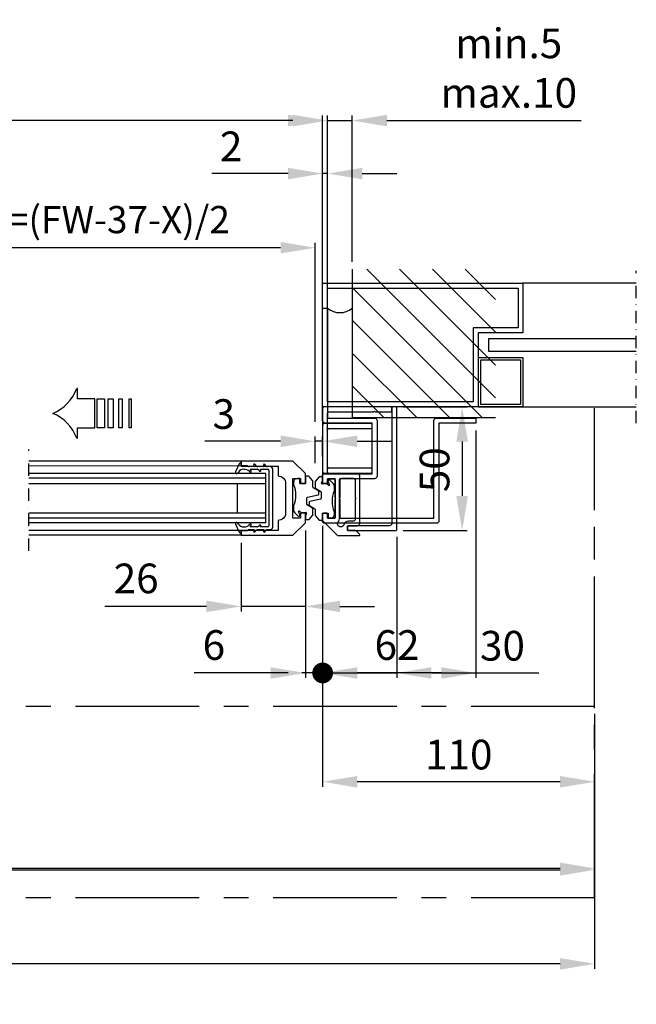
# Model space of a CAD drawing. Extents: x -985 to 5415, y -2496 to 908.
# Drawn here: x 499 to 748, y -1211 to -813 of the extents above; entities that cross this region are included whole.
import ezdxf

# ---------------------------------------------------------------- set-up
doc = ezdxf.new("R2010")
doc.units = 0
doc.header["$LTSCALE"] = 20
doc.header["$MEASUREMENT"] = 0
doc.linetypes.add('CENTER', pattern=[2, 1.25, -0.25, 0.25, -0.25])
doc.linetypes.add('DASHDOT2', pattern=[0.5, 0.25, -0.125, 0, -0.125])
doc.layers.get('0').update_dxf_attribs({"linetype": 'CONTINUOUS'})
for name, color, linetype in [('Alt. F (concrete_brick)', 7, 'CONTINUOUS'), ('Alt. U (aluminium_steel)', 7, 'CONTINUOUS'), ('EM PSL100', 7, 'CONTINUOUS'), ('EM PSL150', 7, 'CONTINUOUS'), ('Measurement', 126, 'CONTINUOUS'), ('SL500', 7, 'CONTINUOUS'), ('SL500 SL', 7, 'CONTINUOUS')]:
    doc.layers.add(name, color=color, linetype=linetype)
doc.styles.add('MEASURE', font='isocp.shx')
doc.styles.get("Standard").update_dxf_attribs({"font": 'iso.shx'})
doc.dimstyles.new('ACDIM', dxfattribs={"dimscale": 0, "dimtxt": 2, "dimasz": 2, "dimexe": 2, "dimexo": 2, "dimgap": 1, "dimtad": 1, "dimdec": 0, "dimdsep": 46, "dimtxsty": 'MEASURE', "dimcen": 6, "dimdle": 6, "dimclrd": 7, "dimclre": 7, "dimclrt": 7, "dimadec": 0, "dimazin": 0, "dimtfac": 1, "dimtdec": 0, "dimtmove": 0, "dimatfit": 3, "dimfxl": 0, "dimtvp": 1, "dimtolj": 1, "dimtzin": 0, "dimarcsym": 0})

# ---------------------------------------------------------------- blocks, each defined once
blk = doc.blocks.new('*D184')
at = {"layer": 'Measurement', "color": 126, "lineweight": -2}
for p, q in [((614.07, -1019.85), (614.07, -1052.59)), ((588.07, -1024.85), (588.07, -1052.59)), ((574.07, -1050.59), (533.03, -1050.59)), ((614.07, -1050.59), (588.07, -1050.59)), ((628.07, -1050.59), (642.07, -1050.59))]:
    blk.add_line(p, q, dxfattribs=at)
at = {"layer": 'Measurement', "color": 126}
for points in [[(574.07, -1048.26), (574.07, -1052.92), (588.07, -1050.59)], [(628.07, -1048.26), (628.07, -1052.92), (614.07, -1050.59)]]:
    blk.add_solid(points, dxfattribs=at)
at = {"layer": 'Measurement', "color": 126, "insert": (545.64, -1039.28), "char_height": 12, "attachment_point": 5}
blk.add_mtext('\\A1;26', dxfattribs=at)
blk = doc.blocks.new('*D185')
at = {"layer": 'SL500 SL', "color": 126, "lineweight": -2}
for p, q in [((115.18, -1094.06), (115.18, -1197.08)), ((731.07, -1094.06), (731.07, -1197.08)), ((717.07, -1195.08), (129.18, -1195.08))]:
    blk.add_line(p, q, dxfattribs=at)
at = {"layer": 'SL500 SL', "color": 126}
for points in [[(129.18, -1192.75), (129.18, -1197.42), (115.18, -1195.08)], [(717.07, -1192.75), (717.07, -1197.42), (731.07, -1195.08)]]:
    blk.add_solid(points, dxfattribs=at)
at = {"layer": 'SL500 SL', "color": 126, "insert": (430.55, -1183.53), "char_height": 12, "attachment_point": 5}
blk.add_mtext('\\A1;CL = FW+110', dxfattribs=at)
blk = doc.blocks.new('1000645')
at = {"color": 0, "linetype": 'Continuous'}
for p, q in [((-2.3, 12.8), (-1.5, 12.8)), ((1.19, 15.05), (-2.07, 13.53)), ((-1.3, 12.6), (-1.3, 10.28)), ((1.21, 13.86), (1.69, 14.19)), ((21.81, 14.19), (22.29, 13.86)), ((25.57, 13.53), (22.31, 15.05)), ((24.8, 10.28), (24.8, 12.6)), ((25, 12.8), (25.8, 12.8)), ((-1.24, 10.14), (-1.06, 9.96)), ((-1, 9.82), (-1, 7.65)), ((0.1, 11.54), (0.1, 11.72)), ((0.1, 6.1), (0.1, 8.94)), ((0.44, 9.08), (0.79, 8.74)), ((1.22, 9.15), (0.89, 9.52)), ((22.61, 9.52), (22.28, 9.15)), ((22.71, 8.74), (23.06, 9.08)), ((23.4, 11.72), (23.4, 11.54)), ((23.4, 8.94), (23.4, 6.1)), ((24.5, 7.65), (24.5, 9.82)), ((24.56, 9.96), (24.74, 10.14)), ((-1.91, 7.21), (-1.06, 6.36)), ((-1.33, 7.5), (-1.5, 7.65)), ((-1, 6.22), (-1, 3.76)), ((0.1, 2.1), (0.1, 4.75)), ((0.82, 5.29), (0.16, 5.95)), ((0.41, 4.91), (0.48, 4.87)), ((23.34, 5.95), (22.68, 5.29)), ((23.02, 4.87), (23.09, 4.91)), ((23.4, 4.75), (23.4, 2.1)), ((24.5, 3.76), (24.5, 6.22)), ((24.56, 6.36), (25.41, 7.21)), ((25, 7.65), (24.83, 7.5)), ((-1.89, 3.25), (-1.07, 2.56)), ((-1.3, 3.59), (-1.54, 3.73)), ((-1, 2.41), (-1, 1)), ((0, 0), (23.5, 0)), ((22.9, 1.6), (0.6, 1.6)), ((24.5, 1), (24.5, 2.41)), ((24.57, 2.56), (25.39, 3.25)), ((25.04, 3.73), (24.8, 3.59))]:
    blk.add_line(p, q, dxfattribs=at)
for centre, radius, start, end in [((-2.3, 13), 0.2, 160.8003, 270), ((-1.73, 12.8), 0.8, 115.0748, 160.8003), ((-1.5, 12.6), 0.2, 0, 90), ((2.7, 11.72), 2.6, 125, 180), ((1.4, 14.6), 0.5, 305, 115.0748), ((22.1, 14.6), 0.5, 64.9252, 235), ((20.8, 11.72), 2.6, 0, 55), ((25, 12.6), 0.2, 90, 180), ((25.23, 12.8), 0.8, 19.1997, 64.9252), ((25.8, 13), 0.2, 270, 19.1997), ((-1.1, 10.28), 0.2, 180, 225), ((-1.2, 9.82), 0.2, 0, 45), ((3.1, 11.54), 3, 180, 222.4755), ((0.3, 8.94), 0.2, 45, 180), ((1, 8.95), 0.3, 225, 42.4755), ((22.5, 8.95), 0.3, 137.5245, 315), ((20.4, 11.54), 3, 317.5245, 0), ((23.2, 8.94), 0.2, 0, 135), ((24.7, 9.82), 0.2, 135, 180), ((24.6, 10.28), 0.2, 315, 0), ((-1.7, 7.42), 0.3, 48.1479, 225), ((-1.2, 7.65), 0.2, 228.1479, 0), ((-1.2, 6.22), 0.2, 0, 45), ((0.3, 6.1), 0.2, 180, 225), ((0.3, 4.75), 0.2, 57.1282, 180), ((0.63, 5.1), 0.274, 237.1282, 45), ((22.87, 5.1), 0.274, 135, 302.8718), ((23.2, 4.75), 0.2, 0, 122.8718), ((23.2, 6.1), 0.2, 315, 0), ((24.7, 7.65), 0.2, 180, 311.8521), ((24.7, 6.22), 0.2, 135, 180), ((25.2, 7.42), 0.3, 315, 131.8521), ((-1.7, 3.48), 0.3, 58.356, 230), ((-1.2, 3.76), 0.2, 238.356, 0), ((-1.2, 2.41), 0.2, 0, 50), ((0, 1), 1, 180, 270), ((0.6, 2.1), 0.5, 180, 270), ((22.9, 2.1), 0.5, 270, 0), ((23.5, 1), 1, 270, 0), ((24.7, 3.76), 0.2, 180, 301.644), ((24.7, 2.41), 0.2, 130, 180), ((25.2, 3.48), 0.3, 310, 121.644)]:
    blk.add_arc(centre, radius, start, end, dxfattribs=at)
blk = doc.blocks.new('700712')
blk.add_lwpolyline([(3.5, 33), (3.5, 18), (-0.5, 18, -0.414214), (-3.5, 15), (-15.5, 15, -0.414214), (-18.5, 18), (-22.5, 18), (-22.5, 33), (-24.5, 33), (-24.5, 12), (-19.5, 7), (-15.5, 7), (-15.5, 9), (-17.5, 9), (-17.5, 12), (-1.5, 12), (-1.5, 9), (-3.5, 9), (-3.5, 7), (-3.5, 7), (0.5, 7), (5.5, 12), (5.5, 33)], format="xyb", close=True)
blk = doc.blocks.new('701751')
for p, q in [((-4.8, 0.4), (-4.8, -0.18)), ((-2.5, 2), (-3.2, 2)), ((-2.2, 0), (-2.2, 1.7)), ((0, 0), (-2.2, 0)), ((0, 2.75), (0, 0)), ((1.27, 2.85), (0.1, 2.85)), ((2.92, 1.14), (1.49, 2.75)), ((3, -1.48), (3, 0.94)), ((5.26, -3.06), (3.14, -1.74)), ((5.4, -4.41), (5.4, -3.32)), ((0.6, -8.48), (0.6, -5.89)), ((0.84, -5.6), (5.16, -4.7)), ((-4.8, -9.34), (-4.8, -10.78)), ((-4.36, -11.84), (-3.05, -13.15)), ((-2.26, -12.57), (-2.78, -11.55)), ((-2.43, -11.23), (-1.56, -11.8)), ((-1.56, -11.8), (0.2, -11.8)), ((2.86, -10.06), (0.74, -8.74)), ((3, -12.74), (3, -10.32)), ((0.43, -12.15), (0, -13.15)), ((0, -13.15), (0, -14.55)), ((0.1, -14.65), (1.27, -14.65)), ((1.49, -14.55), (2.92, -12.94))]:
    blk.add_line(p, q)
for centre, radius, start, end in [((-3.2, 0.4), 1.6, 90, 180), ((-2.5, 1.7), 0.3, 0, 90), ((0.1, 2.75), 0.1, 90, 180), ((1.27, 2.55), 0.3, 41.6335, 90), ((2.7, 0.94), 0.3, 0, 41.6335), ((-3.8, -0.18), 1, 180, 204.62), ((-13.8, -4.76), 10, 335.38, 24.62), ((3.3, -1.48), 0.3, 180, 237.9946), ((5.1, -3.32), 0.3, 0, 57.9946), ((0.9, -5.89), 0.3, 101.7683, 180), ((5.1, -4.41), 0.3, 281.7683, 0), ((-3.8, -9.34), 1, 155.38, 180), ((-3.3, -10.78), 1.5, 180, 224.8836), ((-2.56, -11.44), 0.247, 56.5606, 207.3038), ((0.2, -12.05), 0.25, 336.7463, 90), ((0.9, -8.48), 0.3, 180, 237.9946), ((2.7, -10.32), 0.3, 0, 57.9946), ((-2.7, -12.8), 0.5, 224.8836, 27.3038), ((0.1, -14.55), 0.1, 180, 270), ((1.27, -14.35), 0.3, 270, 318.3665), ((2.7, -12.74), 0.3, 318.3665, 0)]:
    blk.add_arc(centre, radius, start, end)
blk = doc.blocks.new('PIL01')
for p, q in [((11.02, 7.93), (10.88, 7.93)), ((10.88, 7.93), (10.88, 5.82)), ((10.88, 5.82), (7.39, 5.82)), ((7.39, 5.82), (7.39, 0)), ((7.39, 0), (10.88, 0)), ((10.88, 0), (10.88, -2.1)), ((10.88, -2.1), (11.02, -2.1))]:
    blk.add_line(p, q)
for points in [[(0.46, 5.83), (0.46, 0), (0, 0), (0, 5.83)], [(2.52, 5.83), (2.52, 0), (1.88, 0), (1.88, 5.83)], [(4.7, 5.83), (4.7, 0), (3.69, 0), (3.69, 5.83)], [(6.92, 5.83), (6.92, 0), (5.45, 0), (5.45, 5.83)]]:
    blk.add_lwpolyline(points, close=True)
for centre, start, end in [((19.26, 11.06), 200.8642, 247.5696), ((19.26, -5.23), 112.4304, 159.1358)]:
    blk.add_arc(centre, 8.81, start, end)
blk = doc.blocks.new('*D196')
at = {"layer": 'Alt. F (concrete_brick)', "color": 126, "lineweight": -2}
for p, q in [((683.07, -979.46), (683.07, -1079.5)), ((621.07, -1019.46), (621.07, -1079.5)), ((669.07, -1077.5), (635.07, -1077.5))]:
    blk.add_line(p, q, dxfattribs=at)
at = {"layer": 'Alt. F (concrete_brick)', "color": 126}
for points in [[(635.07, -1075.17), (635.07, -1079.84), (621.07, -1077.5)], [(669.07, -1075.17), (669.07, -1079.84), (683.07, -1077.5)]]:
    blk.add_solid(points, dxfattribs=at)
at = {"layer": 'Alt. F (concrete_brick)', "color": 126, "insert": (651.15, -1066.2), "char_height": 12, "attachment_point": 5}
blk.add_mtext('\\A1;62', dxfattribs=at)
blk = doc.blocks.new('*D194')
at = {"layer": 'Measurement', "color": 126, "lineweight": -2}
for p, q in [((621.07, -1017.95), (621.07, -1123.49)), ((731.07, -1094.67), (731.07, -1123.49)), ((717.07, -1121.49), (635.07, -1121.49))]:
    blk.add_line(p, q, dxfattribs=at)
at = {"layer": 'Measurement', "color": 126}
for points in [[(635.07, -1119.16), (635.07, -1123.83), (621.07, -1121.49)], [(717.07, -1119.16), (717.07, -1123.83), (731.07, -1121.49)]]:
    blk.add_solid(points, dxfattribs=at)
at = {"layer": 'Measurement', "color": 126, "insert": (676.13, -1110.49), "char_height": 12, "attachment_point": 5}
blk.add_mtext('\\A1;110', dxfattribs=at)
blk = doc.blocks.new('*D193')
at = {"layer": 'Alt. F (concrete_brick)', "color": 126, "lineweight": -2}
for p, q in [((421.98, -939.85), (421.98, -903.59)), ((604.07, -905.59), (435.98, -905.59)), ((618.07, -975.98), (618.07, -903.59))]:
    blk.add_line(p, q, dxfattribs=at)
at = {"layer": 'Alt. F (concrete_brick)', "color": 126}
for points in [[(435.98, -903.25), (435.98, -907.92), (421.98, -905.59)], [(604.07, -903.25), (604.07, -907.92), (618.07, -905.59)]]:
    blk.add_solid(points, dxfattribs=at)
at = {"layer": 'Alt. F (concrete_brick)', "color": 126, "insert": (520.03, -894.22), "char_height": 11, "attachment_point": 5}
blk.add_mtext('\\A1;COW =(FW-37-X)/2', dxfattribs=at)
blk = doc.blocks.new('sidelight')
at = {"layer": 'Alt. U (aluminium_steel)', "color": 6, "linetype": 'DASHDOT2'}
blk.add_line((-126.86, -6.52), (-126.86, 55), dxfattribs=at)
at = {"layer": 'Alt. U (aluminium_steel)', "color": 6}
for p, q in [((-126.86, 50), (-81.02, 50)), ((-81.02, 50), (-81.02, 30)), ((0, 50), (-81.02, 50)), ((-79.02, 48), (-79.02, 32)), ((-2, 48), (-79.02, 48)), ((-2, 2), (-2, 48)), ((0, 0), (0, 50)), ((-79.02, 32), (-60.93, 32)), ((-60.93, 32), (-60.93, 2)), ((-81.02, 30), (-62.93, 30)), ((-62.93, 30), (-62.93, 0)), ((-126.86, 27.5), (-67.02, 27.5)), ((-67.02, 27.5), (-67.02, 22.5)), ((-67.02, 22.5), (-126.86, 22.5)), ((-63.02, 20), (-81.02, 20)), ((-81.02, 20), (-81.02, 0)), ((-63.02, 0), (-63.02, 20)), ((-64.02, 19), (-80.02, 19)), ((-80.02, 19), (-80.02, 1)), ((-64.02, 1), (-64.02, 19)), ((-63.02, 0), (-126.86, 0)), ((-81.02, 0), (-63.02, 0)), ((-80.02, 1), (-64.02, 1)), ((-62.93, 0), (0, 0)), ((-60.93, 2), (-2, 2))]:
    blk.add_line(p, q, dxfattribs=at)
blk = doc.blocks.new('*D195')
at = {"layer": 'Measurement', "color": 126, "lineweight": -2}
for p, q in [((621.07, -1018.6), (621.07, -1079.5)), ((614.07, -1020.45), (614.07, -1079.5)), ((600.07, -1077.5), (569.12, -1077.5)), ((621.07, -1077.5), (614.07, -1077.5)), ((621.07, -1077.5), (635.07, -1077.5))]:
    blk.add_line(p, q, dxfattribs=at)
at = {"layer": 'Measurement', "color": 126}
blk.add_solid([(600.07, -1075.17), (600.07, -1079.84), (614.07, -1077.5)], dxfattribs=at)
at = {"layer": 'Measurement', "color": 126, "insert": (577.07, -1066.2), "char_height": 12, "attachment_point": 5}
blk.add_mtext('\\A1;6', dxfattribs=at)
blk = doc.blocks.new('_None')
blk = doc.blocks.new('700049')
at = {"color": 7, "linetype": 'Continuous'}
for p, q in [((19, 20), (0, 20)), ((-0.5, 19.5), (-0.5, 0.5)), ((1.5, 2.5), (1.5, 17.5)), ((2, 18), (19, 18)), ((19.5, 18.5), (19.5, 19.5)), ((0, 0), (19, 0)), ((19, 2), (2, 2)), ((19.5, 0.5), (19.5, 1.5))]:
    blk.add_line(p, q, dxfattribs=at)
for centre, start, end in [((0, 19.5), 90, 180), ((19, 19.5), 0, 90), ((2, 17.5), 90, 180), ((19, 18.5), 270, 0), ((0, 0.5), 180, 270), ((2, 2.5), 180, 270), ((19, 1.5), 0, 90), ((19, 0.5), 270, 0)]:
    blk.add_arc(centre, 0.5, start, end, dxfattribs=at)
blk = doc.blocks.new('*D191')
at = {"layer": 'Measurement', "color": 126, "lineweight": -2}
for p, q in [((618.07, -992.72), (618.07, -981.84)), ((621.07, -989.95), (621.07, -981.84)), ((604.07, -983.84), (573.41, -983.84)), ((621.07, -983.84), (618.07, -983.84)), ((635.07, -983.84), (649.07, -983.84))]:
    blk.add_line(p, q, dxfattribs=at)
at = {"layer": 'Measurement', "color": 126}
for points in [[(604.07, -981.5), (604.07, -986.17), (618.07, -983.84)], [(635.07, -981.5), (635.07, -986.17), (621.07, -983.84)]]:
    blk.add_solid(points, dxfattribs=at)
at = {"layer": 'Measurement', "color": 126, "insert": (581.07, -972.84), "char_height": 12, "attachment_point": 5}
blk.add_mtext('\\A1;3', dxfattribs=at)
blk = doc.blocks.new('*D197')
at = {"layer": 'Alt. U (aluminium_steel)', "color": 126, "lineweight": -2}
for p, q in [((653.57, -969.95), (679.49, -969.95)), ((677.49, -983.95), (677.49, -1005.95)), ((653.57, -1019.95), (679.49, -1019.95))]:
    blk.add_line(p, q, dxfattribs=at)
at = {"layer": 'Alt. U (aluminium_steel)', "color": 126}
for points in [[(675.15, -983.95), (679.82, -983.95), (677.49, -969.95)], [(675.15, -1005.95), (679.82, -1005.95), (677.49, -1019.95)]]:
    blk.add_solid(points, dxfattribs=at)
at = {"layer": 'Alt. U (aluminium_steel)', "color": 126, "insert": (666.32, -995.32), "char_height": 12, "attachment_point": 5, "rotation": 90}
blk.add_mtext('\\A1;50', dxfattribs=at)
blk = doc.blocks.new('*D200')
at = {"layer": 'Alt. F (concrete_brick)', "color": 126, "lineweight": -2}
for p, q in [((607.07, -875.6), (576.28, -875.6)), ((621.07, -926.96), (621.07, -873.6)), ((623.07, -875.6), (621.07, -875.6)), ((623.07, -915.95), (623.07, -873.6)), ((637.07, -875.6), (651.07, -875.6))]:
    blk.add_line(p, q, dxfattribs=at)
at = {"layer": 'Alt. F (concrete_brick)', "color": 126}
for points in [[(607.07, -873.27), (607.07, -877.94), (621.07, -875.6)], [(637.07, -873.27), (637.07, -877.94), (623.07, -875.6)]]:
    blk.add_solid(points, dxfattribs=at)
at = {"layer": 'Alt. F (concrete_brick)', "color": 126, "insert": (584.07, -864.6), "char_height": 12, "attachment_point": 5}
blk.add_mtext('\\A1;2', dxfattribs=at)
blk = doc.blocks.new('*D198')
at = {"layer": 'Alt. U (aluminium_steel)', "color": 126, "lineweight": -2}
for p, q in [((115.18, -936.35), (115.18, -852.19)), ((607.07, -854.19), (129.18, -854.19)), ((621.07, -917.45), (621.07, -852.19))]:
    blk.add_line(p, q, dxfattribs=at)
at = {"layer": 'Alt. U (aluminium_steel)', "color": 126}
for points in [[(129.18, -851.85), (129.18, -856.52), (115.18, -854.19)], [(607.07, -851.85), (607.07, -856.52), (621.07, -854.19)]]:
    blk.add_solid(points, dxfattribs=at)
at = {"layer": 'Alt. U (aluminium_steel)', "color": 126, "insert": (399.27, -841.31), "char_height": 12, "attachment_point": 5}
blk.add_mtext('\\A1;FW (min.1800, max.3000)', dxfattribs=at)
blk = doc.blocks.new('*D199')
at = {"layer": 'Alt. F (concrete_brick)', "color": 126, "lineweight": -2}
for p, q in [((115.18, -936.35), (115.18, -852.19)), ((609.07, -854.19), (129.18, -854.19)), ((623.07, -915.95), (623.07, -852.19))]:
    blk.add_line(p, q, dxfattribs=at)
at = {"layer": 'Alt. F (concrete_brick)', "color": 126}
for points in [[(129.18, -851.85), (129.18, -856.52), (115.18, -854.19)], [(609.07, -851.85), (609.07, -856.52), (623.07, -854.19)]]:
    blk.add_solid(points, dxfattribs=at)
at = {"layer": 'Alt. F (concrete_brick)', "color": 126, "insert": (370.57, -841.31), "char_height": 12, "attachment_point": 5}
blk.add_mtext('\\A1;FW (min.1800, max.3000)', dxfattribs=at)
blk = doc.blocks.new('*D201')
at = {"layer": 'Alt. F (concrete_brick)', "color": 126, "lineweight": -2}
for p, q in [((609.07, -854.19), (595.07, -854.19)), ((623.07, -926.96), (623.07, -852.19)), ((623.07, -854.19), (633.05, -854.19)), ((633.05, -911.29), (633.05, -852.19)), ((647.05, -854.19), (725.67, -854.19))]:
    blk.add_line(p, q, dxfattribs=at)
at = {"layer": 'Alt. F (concrete_brick)', "color": 126}
for points in [[(609.07, -851.85), (609.07, -856.52), (623.07, -854.19)], [(647.05, -851.85), (647.05, -856.52), (633.05, -854.19)]]:
    blk.add_solid(points, dxfattribs=at)
at = {"layer": 'Alt. F (concrete_brick)', "color": 126, "insert": (696.34, -832.98), "char_height": 12, "attachment_point": 5}
blk.add_mtext('\\A1;min.5\\Pmax.10', dxfattribs=at)
blk = doc.blocks.new('_Dot')
at = {"color": 0, "linetype": 'ByBlock', "lineweight": -2}
blk.add_line((-0.5, 0), (-1, 0), dxfattribs=at)
at = {"color": 0, "linetype": 'ByBlock', "lineweight": 18, "const_width": 0.5}
blk.add_lwpolyline([(-0.25, 0, 1), (0.25, 0, 1)], format="xyb", close=True, dxfattribs=at)
blk = doc.blocks.new('*D277')
at = {"layer": 'EM PSL150', "color": 126, "lineweight": -2}
for p, q in [((115.18, -1094.06), (115.18, -1158.49)), ((731.07, -1094.06), (731.07, -1158.49)), ((717.07, -1156.49), (129.18, -1156.49))]:
    blk.add_line(p, q, dxfattribs=at)
at = {"layer": 'EM PSL150', "color": 126}
for points in [[(129.18, -1154.16), (129.18, -1158.83), (115.18, -1156.49)], [(717.07, -1154.16), (717.07, -1158.83), (731.07, -1156.49)]]:
    blk.add_solid(points, dxfattribs=at)
at = {"layer": 'EM PSL150', "color": 126, "insert": (430.55, -1144.94), "char_height": 12, "attachment_point": 5}
blk.add_mtext('\\A1;CL = FW+110', dxfattribs=at)
blk = doc.blocks.new('*D280')
at = {"layer": 'SL500', "color": 126, "lineweight": -2}
for p, q in [((115.18, -1094.67), (115.18, -1159.1)), ((731.07, -1094.67), (731.07, -1159.1)), ((129.18, -1157.1), (717.07, -1157.1))]:
    blk.add_line(p, q, dxfattribs=at)
at = {"layer": 'SL500', "color": 126}
for points in [[(129.18, -1154.76), (129.18, -1159.43), (115.18, -1157.1)], [(717.07, -1154.76), (717.07, -1159.43), (731.07, -1157.1)]]:
    blk.add_solid(points, dxfattribs=at)
at = {"layer": 'SL500', "color": 126, "insert": (423.13, -1145.54), "char_height": 12, "attachment_point": 5}
blk.add_mtext('\\A1;CL = FW+110', dxfattribs=at)
blk = doc.blocks.new('*D300')
at = {"layer": 'EM PSL100', "color": 126, "lineweight": -2}
for p, q in [((115.18, -1094.06), (115.18, -1197.08)), ((731.07, -1094.06), (731.07, -1197.08)), ((717.07, -1195.08), (129.18, -1195.08))]:
    blk.add_line(p, q, dxfattribs=at)
at = {"layer": 'EM PSL100', "color": 126}
for points in [[(129.18, -1192.75), (129.18, -1197.42), (115.18, -1195.08)], [(717.07, -1192.75), (717.07, -1197.42), (731.07, -1195.08)]]:
    blk.add_solid(points, dxfattribs=at)
at = {"layer": 'EM PSL100', "color": 126, "insert": (430.55, -1183.53), "char_height": 12, "attachment_point": 5}
blk.add_mtext('\\A1;CL = FW+110', dxfattribs=at)

msp = doc.modelspace()

# ---------------------------------------------------------------- hatches: boundary and pattern name
at = {"layer": 'Alt. F (concrete_brick)'}
h = msp.add_hatch(dxfattribs=at)
h.set_pattern_fill('ANSI31', color=256, scale=75, style=0)
h.set_pattern_definition([(135, (1277.291, -1725.009), (6.62913, 6.62913), [])])
h.paths.add_polyline_path([(633.05, -914.29), (690.95, -914.29), (690.95, -974.35), (633.05, -974.35)])

# ---------------------------------------------------------------- linework, layer by layer
at = {"color": 5, "linetype": 'DASHDOT2'}
msp.add_line((502.28, -1028.12), (502.28, -987.11), dxfattribs=at)
for p, q in [((588.07, -991.85), (502.28, -991.85)), ((588.07, -993.85), (502.28, -993.81)), ((588.07, -993.85), (588.07, -991.85)), ((598.09, -996.85), (502.28, -996.85)), ((598.09, -998.7), (502.28, -998.7)), ((598.09, -1016.85), (598.09, -996.85)), ((502.28, -1000.85), (598.09, -1000.85)), ((586.59, -1012.85), (586.59, -1000.85)), ((598.09, -1012.85), (502.28, -1012.85)), ((598.09, -1014.85), (502.28, -1014.85)), ((598.09, -1016.85), (502.28, -1016.85)), ((588.07, -1019.85), (502.28, -1019.85)), ((588.07, -1021.85), (502.28, -1021.85)), ((588.07, -1021.85), (588.07, -1019.85))]:
    msp.add_line(p, q)
at = {"layer": 'Alt. F (concrete_brick)'}
for p in [(633.05, -914.29), (690.95, -974.35), (690.95, -974.35), (690.95, -974.35)]:
    msp.add_line(p, (633.05, -974.35), dxfattribs=at)
msp.add_lwpolyline([(666.07, -1014.96), (666.07, -975.46, -0.414214), (667.07, -974.46), (683.07, -974.46), (683.07, -976.46), (668.07, -976.46), (668.07, -1015.96, -0.414214), (667.07, -1016.96), (621.57, -1016.96, -0.414214), (621.07, -1016.46), (621.07, -1012.96), (623.07, -1012.96), (623.07, -1014.96), (626.07, -1014.96), (626.07, -1007.26), (626.37, -1006.96), (626.07, -1006.66), (626.07, -998.96), (623.07, -998.96), (623.07, -1000.96), (621.07, -1000.96), (621.07, -997.46, -0.414214), (621.57, -996.96), (641.07, -996.96), (641.07, -976.46), (622.07, -976.46, -0.414214), (621.07, -975.46), (621.07, -929.96), (623.07, -929.96), (623.07, -973.46), (623.07, -974.46), (642.07, -974.46, -0.414214), (643.07, -975.46), (643.07, -997.96, -0.414214), (642.07, -998.96), (628.07, -998.96), (628.07, -1006.66), (627.77, -1006.96), (628.07, -1007.26), (628.07, -1014.96)], format="xyb", close=True, dxfattribs=at)
msp.add_arc((628.06, -924.22), 7.61, 229.0337, 310.4641, dxfattribs=at)
at = {"layer": 'Alt. U (aluminium_steel)', "color": 126}
for p, q in [((621.07, -1018.6), (621.07, -1079.5)), ((651.07, -1022.45), (651.07, -1079.5)), ((607.07, -1077.5), (593.07, -1077.5)), ((621.07, -1077.5), (651.07, -1077.5)), ((665.07, -1077.5), (708.5, -1077.5))]:
    msp.add_line(p, q, dxfattribs=at)
at = {"layer": 'Alt. U (aluminium_steel)', "color": 6}
for points in [[(631.37, -1019.95, -0.414214), (631.07, -1019.65), (631.07, -1018.25, -0.414214), (631.37, -1017.95), (635.07, -1017.95, 0.414214), (636.07, -1016.95), (636.07, -997.95, 0.414214), (635.07, -996.95), (623.57, -996.95, -0.414214), (623.07, -996.45), (623.07, -979.25), (622.77, -978.95), (623.07, -978.65), (623.07, -972.45, -0.414214), (623.57, -971.95), (641.77, -971.95), (642.07, -971.65), (642.37, -971.95), (648.57, -971.95, 0.414214), (649.07, -971.45), (649.07, -970.45, 0.414214), (648.57, -969.95), (621.57, -969.95, 0.414214), (621.07, -970.45), (621.07, -1000.65, 0.414214), (621.37, -1000.95), (622.77, -1000.95, 0.414214), (623.07, -1000.65), (623.07, -999.25, -0.414214), (623.37, -998.95), (625.77, -998.95, -0.414214), (626.07, -999.25), (626.07, -1006.65), (626.37, -1006.95), (626.07, -1007.25), (626.07, -1014.65, -0.414214), (625.77, -1014.95), (623.37, -1014.95, -0.414214), (623.07, -1014.65), (623.07, -1013.25, 0.414214), (622.77, -1012.95), (621.37, -1012.95, 0.414214), (621.07, -1013.25), (621.07, -1015.75, 0.198912), (621.22, -1016.1), (626.93, -1021.81, 0.198912), (627.28, -1021.95), (635.77, -1021.95, 0.668179), (635.98, -1021.44), (634.58, -1020.04, 0.198912), (634.37, -1019.95)], [(631.57, -1019.95), (650.57, -1019.95, 0.414214), (651.07, -1019.45), (651.07, -970.45, 0.414214), (650.57, -969.95), (649.57, -969.95, 0.414214), (649.07, -970.45), (649.07, -1016.95, -0.414214), (648.07, -1017.95), (631.57, -1017.95, 0.414214), (631.07, -1018.45), (631.07, -1019.45, 0.414214)], [(634.27, -1015.15, -0.414214), (633.27, -1016.15), (631.49, -1016.15, 0.323319), (629.61, -1017.55, -1.265973), (627.44, -1016.24, 0.196262), (627.87, -1015.19), (627.87, -999.75, -0.414214), (628.87, -998.75), (633.27, -998.75, -0.414214), (634.27, -999.75), (634.27, -1006.65), (634.57, -1006.95), (634.27, -1007.25)]]:
    msp.add_lwpolyline(points, format="xyb", close=True, dxfattribs=at)
at = {"layer": 'Alt. U (aluminium_steel)', "color": 126, "lineweight": 18}
msp.add_solid([(665.07, -1075.17), (665.07, -1079.84), (651.07, -1077.5)], dxfattribs=at)
at = {"layer": 'EM PSL100', "linetype": 'CENTER', "ltscale": 2}
for q in [(731.07, -970.43), (115.18, -1168.45)]:
    msp.add_line((731.07, -1168.45), q, dxfattribs=at)
at = {"layer": 'EM PSL150', "linetype": 'CENTER', "ltscale": 2}
for p, q in [((731.07, -1091.67), (731.07, -970.43)), ((731.07, -1091.06), (115.18, -1091.06))]:
    msp.add_line(p, q, dxfattribs=at)
at = {"layer": 'SL500', "linetype": 'CENTER', "ltscale": 2}
for p, q in [((731.07, -1091.67), (731.07, -970.43)), ((731.07, -1091.06), (115.18, -1091.06))]:
    msp.add_line(p, q, dxfattribs=at)
at = {"layer": 'SL500 SL', "linetype": 'CENTER', "ltscale": 2}
for q in [(731.07, -970.43), (115.18, -1168.45)]:
    msp.add_line((731.07, -1168.45), q, dxfattribs=at)

# ---------------------------------------------------------------- block references
at = {"xscale": 2, "yscale": 2, "zscale": 2, "rotation": 180}
msp.add_blockref('PIL01', (543.68, -966.72), dxfattribs=at)
for name, p, rotation in [('1000645', (600.87, -1018.55), 90), ('700712', (621.07, -997.35), 90), ('701751', (621.07, -1012.85), 180), ('701751', (621.07, -1012.85), 180)]:
    msp.add_blockref(name, p, dxfattribs=dict(rotation=rotation))
msp.add_blockref('701751', (614.07, -1000.85))
at = {"layer": 'Alt. F (concrete_brick)', "color": 6, "lineweight": 18}
msp.add_blockref('700049', (621.57, -996.71), dxfattribs=at)
at = {"layer": 'Alt. U (aluminium_steel)', "color": 6, "lineweight": 18, "xscale": -1}
msp.add_blockref('sidelight', (621.07, -969.95), dxfattribs=at)
at = {"layer": 'Alt. U (aluminium_steel)', "color": 126, "xscale": 8.4, "yscale": 8.4, "zscale": 8.4}
msp.add_blockref('_Dot', (621.07, -1077.5), dxfattribs=at)

# ---------------------------------------------------------------- texts
at = {"layer": 'Alt. U (aluminium_steel)', "color": 126, "insert": (693.79, -1066.5), "char_height": 12, "attachment_point": 5}
msp.add_mtext('\\A1;30', dxfattribs=at)

# ---------------------------------------------------------------- dimensions: what is measured, and where the dimension line sits
at = {"layer": 'Alt. F (concrete_brick)'}
for base, p1, p2, text, override, picture, middle in [((115.18, -854.19), (623.07, -918.95), (115.18, -939.35), 'FW (min.1800, max.3000)', {"dimscale": 1, "dimtxt": 12, "dimasz": 14, "dimexo": 3, "dimgap": 5, "dimdec": 1, "dimtxsty": 'Standard', "dimclrd": 126, "dimclre": 126, "dimclrt": 126, "dimtdec": 1}, '*D199', (370.57, -854.19)), ((623.07, -854.19), (633.05, -914.29), (623.07, -929.96), 'min.5\\Pmax.10', {"dimscale": 1, "dimtxt": 12, "dimasz": 14, "dimexo": 3, "dimgap": 5, "dimdec": 1, "dimtxsty": 'Standard', "dimclrd": 126, "dimclre": 126, "dimclrt": 126, "dimtdec": 1}, '*D201', (696.34, -854.19)), ((421.98, -905.59), (618.07, -978.98), (421.98, -942.85), 'COW =(FW-37-X)/2', {"dimscale": 1, "dimtxt": 11, "dimasz": 14, "dimexo": 3, "dimgap": 5, "dimdec": 1, "dimtxsty": 'Standard', "dimclrd": 126, "dimclre": 126, "dimclrt": 126, "dimtdec": 1}, '*D193', (520.03, -905.59))]:
    dim = msp.add_linear_dim(base=base, p1=p1, p2=p2, text=text, dimstyle='ACDIM', override=override, dxfattribs=at)
    dim.commit()
    dim.dimension.update_dxf_attribs({"geometry": picture, "text_midpoint": middle, "dimtype": 160})
dim = msp.add_linear_dim(base=(623.07, -875.6), p1=(621.07, -929.96), p2=(623.07, -918.95), dimstyle='ACDIM', override={"dimscale": 1, "dimtxt": 12, "dimasz": 14, "dimexo": 3, "dimgap": 5, "dimdec": 1, "dimtxsty": 'Standard', "dimclrd": 126, "dimclre": 126, "dimclrt": 126, "dimtdec": 1}, dxfattribs=at)
dim.commit()
dim.dimension.update_dxf_attribs({"geometry": '*D200', "text_midpoint": (584.07, -875.6), "dimtype": 160})
at = {"layer": 'Alt. F (concrete_brick)', "color": 126}
dim = msp.add_linear_dim(base=(621.07, -1077.5), p1=(683.07, -976.46), p2=(621.07, -1016.46), dimstyle='ACDIM', override={"dimscale": 1, "dimtxt": 12, "dimasz": 14, "dimexo": 3, "dimgap": 5, "dimdec": 1, "dimtxsty": 'Standard', "dimclrd": 126, "dimclre": 126, "dimclrt": 126, "dimtdec": 1}, dxfattribs=at)
dim.commit()
dim.dimension.update_dxf_attribs({"geometry": '*D196', "text_midpoint": (651.15, -1077.5), "dimtype": 160})
at = {"layer": 'Alt. U (aluminium_steel)'}
dim = msp.add_linear_dim(base=(115.18, -854.19), p1=(621.07, -920.45), p2=(115.18, -939.35), text='FW (min.1800, max.3000)', dimstyle='ACDIM', override={"dimscale": 1, "dimtxt": 12, "dimasz": 14, "dimexo": 3, "dimgap": 5, "dimdec": 1, "dimtxsty": 'Standard', "dimclrd": 126, "dimclre": 126, "dimclrt": 126, "dimtdec": 1}, dxfattribs=at)
dim.commit()
dim.dimension.update_dxf_attribs({"geometry": '*D198', "text_midpoint": (399.27, -854.19), "dimtype": 160})
dim = msp.add_linear_dim(base=(677.49, -1019.95), p1=(650.57, -969.95), p2=(650.57, -1019.95), angle=90, dimstyle='ACDIM', override={"dimscale": 1, "dimtxt": 12, "dimasz": 14, "dimexo": 3, "dimgap": 5, "dimtxsty": 'Standard', "dimclrd": 126, "dimclre": 126, "dimclrt": 126, "dimtdec": 1}, dxfattribs=at)
dim.commit()
dim.dimension.update_dxf_attribs({"geometry": '*D197', "text_midpoint": (677.49, -995.32), "dimtype": 160})
at = {"layer": 'EM PSL100'}
dim = msp.add_linear_dim(base=(115.18, -1195.08), p1=(731.07, -1091.06), p2=(115.18, -1091.06), text='CL = FW+110', dimstyle='ACDIM', override={"dimscale": 1, "dimtxt": 12, "dimasz": 14, "dimexo": 3, "dimgap": 5, "dimdec": 1, "dimtxsty": 'Standard', "dimclrd": 126, "dimclre": 126, "dimclrt": 126, "dimtdec": 1}, dxfattribs=at)
dim.commit()
dim.dimension.update_dxf_attribs({"geometry": '*D300', "text_midpoint": (430.55, -1195.08), "dimtype": 160})
at = {"layer": 'EM PSL150'}
dim = msp.add_linear_dim(base=(115.18, -1156.49), p1=(731.07, -1091.06), p2=(115.18, -1091.06), text='CL = FW+110', dimstyle='ACDIM', override={"dimscale": 1, "dimtxt": 12, "dimasz": 14, "dimexo": 3, "dimgap": 5, "dimdec": 1, "dimtxsty": 'Standard', "dimclrd": 126, "dimclre": 126, "dimclrt": 126, "dimtdec": 1}, dxfattribs=at)
dim.commit()
dim.dimension.update_dxf_attribs({"geometry": '*D277', "text_midpoint": (430.55, -1156.49), "dimtype": 160})
at = {"layer": 'Measurement'}
for base, p1, p2, picture, middle in [((618.07, -983.84), (621.07, -992.95), (618.07, -995.72), '*D191', (581.07, -983.84)), ((621.07, -1121.49), (731.07, -1091.67), (621.07, -1014.95), '*D194', (676.13, -1121.49)), ((588.07, -1050.59), (614.07, -1016.85), (588.07, -1021.85), '*D184', (545.64, -1050.59))]:
    dim = msp.add_linear_dim(base=base, p1=p1, p2=p2, dimstyle='ACDIM', override={"dimscale": 1, "dimtxt": 12, "dimasz": 14, "dimexo": 3, "dimgap": 5, "dimdec": 1, "dimtxsty": 'Standard', "dimclrd": 126, "dimclre": 126, "dimclrt": 126, "dimtdec": 1}, dxfattribs=at)
    dim.commit()
    dim.dimension.update_dxf_attribs({"geometry": picture, "text_midpoint": middle, "dimtype": 160})
at = {"layer": 'Measurement', "color": 126}
dim = msp.add_linear_dim(base=(614.07, -1077.5), p1=(621.07, -1015.6), p2=(614.07, -1017.45), text='6', dimstyle='ACDIM', override={"dimscale": 1, "dimtxt": 12, "dimasz": 14, "dimexo": 3, "dimgap": 5, "dimdec": 1, "dimtxsty": 'Standard', "dimblk1": 'None', "dimsah": 1, "dimclrd": 126, "dimclre": 126, "dimclrt": 126, "dimtdec": 1}, dxfattribs=at)
dim.commit()
dim.dimension.update_dxf_attribs({"geometry": '*D195', "text_midpoint": (577.07, -1077.5), "dimtype": 160})
at = {"layer": 'SL500'}
dim = msp.add_linear_dim(base=(731.07, -1157.1), p1=(115.18, -1091.67), p2=(731.07, -1091.67), angle=180, text='CL = FW+110', dimstyle='ACDIM', override={"dimscale": 1, "dimtxt": 12, "dimasz": 14, "dimexo": 3, "dimgap": 5, "dimdec": 1, "dimtxsty": 'Standard', "dimclrd": 126, "dimclre": 126, "dimclrt": 126, "dimtdec": 1}, dxfattribs=at)
dim.commit()
dim.dimension.update_dxf_attribs({"geometry": '*D280', "text_midpoint": (423.13, -1157.1), "dimtype": 160})
at = {"layer": 'SL500 SL'}
dim = msp.add_linear_dim(base=(115.18, -1195.08), p1=(731.07, -1091.06), p2=(115.18, -1091.06), text='CL = FW+110', dimstyle='ACDIM', override={"dimscale": 1, "dimtxt": 12, "dimasz": 14, "dimexo": 3, "dimgap": 5, "dimdec": 1, "dimtxsty": 'Standard', "dimclrd": 126, "dimclre": 126, "dimclrt": 126, "dimtdec": 1}, dxfattribs=at)
dim.commit()
dim.dimension.update_dxf_attribs({"geometry": '*D185', "text_midpoint": (430.55, -1195.08), "dimtype": 160})

doc.saveas('drawing.dxf')
